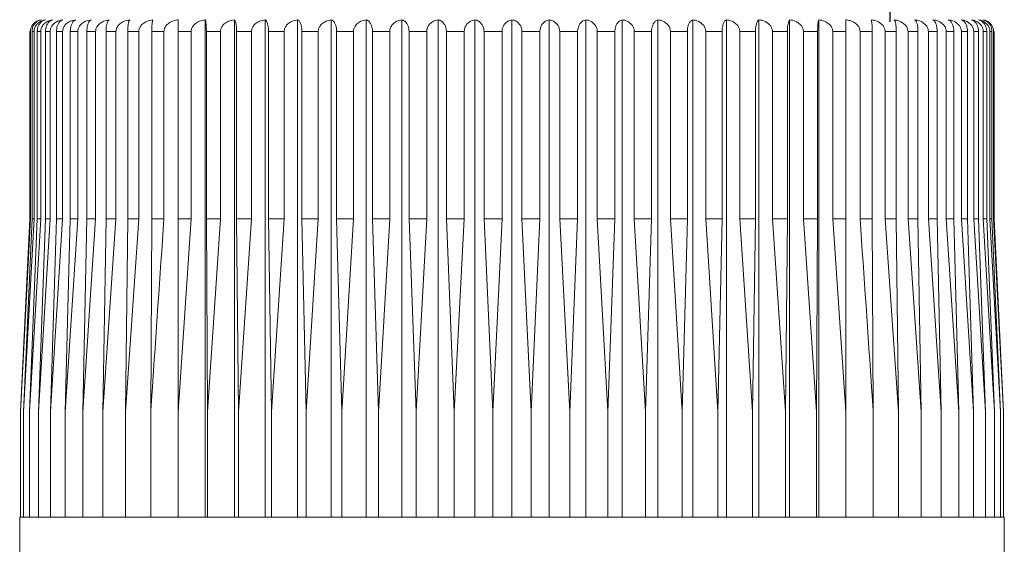
# Model space of a CAD drawing. Units: millimetres. Extents: x 254 to 354, y 42 to 149.
# Drawn here: x 290 to 295, y 93 to 96 of the extents above; entities that cross this region are included whole.
import ezdxf

# ---------------------------------------------------------------- set-up
doc = ezdxf.new("R2010")
doc.units = ezdxf.units.MM
doc.layers.add('COTAS', color=253, linetype='Continuous')
doc.layers.add('cuerpo', color=7, linetype='Continuous', lineweight=5)

msp = doc.modelspace()

# ---------------------------------------------------------------- linework, layer by layer
at = {"layer": 'COTAS'}
msp.add_line((294.6649, 98.9278), (294.6694, 96.0781), dxfattribs=at)
at = {"layer": 'cuerpo'}
for p, q in [((291.2285, 93.5899), (291.2285, 96.0891)), ((291.375, 93.5899), (291.375, 96.0891)), ((291.53, 93.5899), (291.53, 96.0891)), ((291.6927, 93.5899), (291.6927, 96.0891)), ((291.862, 93.5899), (291.862, 96.0891)), ((292.0369, 93.5899), (292.0369, 96.0891)), ((292.2163, 93.5899), (292.2163, 96.0891)), ((292.3992, 93.5899), (292.3992, 96.0891)), ((292.5843, 93.5899), (292.5843, 96.0891)), ((292.7706, 93.5899), (292.7706, 96.0891)), ((292.9569, 93.5899), (292.9569, 96.0891)), ((293.1421, 93.5899), (293.1421, 96.0891)), ((293.325, 93.5899), (293.325, 96.0891)), ((293.5044, 93.5899), (293.5044, 96.0891)), ((293.6793, 93.5899), (293.6793, 96.0891)), ((293.8486, 93.5899), (293.8486, 96.0891)), ((294.0113, 93.5899), (294.0113, 96.0891)), ((294.1663, 93.5899), (294.1663, 96.0891)), ((294.3127, 93.5899), (294.3127, 96.0891)), ((290.3497, 96.0299), (290.3462, 96.0299)), ((290.3462, 95.0899), (290.3462, 96.0299)), ((290.3497, 96.0299), (290.3497, 95.0899)), ((290.3682, 96.0299), (290.3576, 96.0299)), ((290.3576, 95.0899), (290.3576, 96.0299)), ((290.3682, 96.0299), (290.3682, 95.0899)), ((290.4015, 96.0299), (290.3838, 96.0299)), ((290.3838, 95.0899), (290.3838, 96.0299)), ((290.4015, 96.0299), (290.4015, 95.0899)), ((290.4494, 96.0299), (290.4248, 96.0299)), ((290.4248, 95.0899), (290.4248, 96.0299)), ((290.4494, 96.0299), (290.4494, 95.0899)), ((290.5116, 96.0299), (290.4803, 96.0299)), ((290.4803, 95.0899), (290.4803, 96.0299)), ((290.5116, 96.0299), (290.5116, 95.0899)), ((290.5877, 96.0299), (290.5498, 96.0299)), ((290.5498, 95.0899), (290.5498, 96.0299)), ((290.5877, 96.0299), (290.5877, 95.0899)), ((290.6773, 96.0299), (290.6331, 96.0299)), ((290.6331, 95.0899), (290.6331, 96.0299)), ((290.6773, 96.0299), (290.6773, 95.0899)), ((290.7798, 96.0299), (290.7296, 96.0299)), ((290.7296, 95.0899), (290.7296, 96.0299)), ((290.7798, 96.0299), (290.7798, 95.0899)), ((290.8946, 96.0299), (290.8386, 96.0299)), ((290.8386, 95.0899), (290.8386, 96.0299)), ((290.8946, 96.0299), (290.8946, 95.0899)), ((291.0209, 96.0299), (290.9595, 96.0299)), ((290.9595, 95.0899), (290.9595, 96.0299)), ((291.0209, 96.0299), (291.0209, 95.0899)), ((291.158, 96.0299), (291.0916, 96.0299)), ((291.0916, 95.0899), (291.0916, 96.0299)), ((291.158, 96.0299), (291.158, 95.0899)), ((291.3051, 96.0299), (291.2341, 96.0299)), ((291.2341, 95.0899), (291.2341, 96.0299)), ((291.3051, 96.0299), (291.3051, 95.0899)), ((291.4612, 96.0299), (291.386, 96.0299)), ((291.386, 95.0899), (291.386, 96.0299)), ((291.4612, 96.0299), (291.4612, 95.0899)), ((291.6254, 96.0299), (291.5465, 96.0299)), ((291.5465, 95.0899), (291.5465, 96.0299)), ((291.6254, 96.0299), (291.6254, 95.0899)), ((291.7966, 96.0299), (291.7145, 96.0299)), ((291.7145, 95.0899), (291.7145, 96.0299)), ((291.7966, 96.0299), (291.7966, 95.0899)), ((291.9739, 96.0299), (291.889, 96.0299)), ((291.889, 95.0899), (291.889, 96.0299)), ((291.9739, 96.0299), (291.9739, 95.0899)), ((292.156, 96.0299), (292.069, 96.0299)), ((292.069, 95.0899), (292.069, 96.0299)), ((292.156, 96.0299), (292.156, 95.0899)), ((292.342, 96.0299), (292.2533, 96.0299)), ((292.2533, 95.0899), (292.2533, 96.0299)), ((292.342, 96.0299), (292.342, 95.0899)), ((292.4408, 95.0899), (292.4408, 96.0299)), ((292.5306, 96.0299), (292.4408, 96.0299)), ((292.5306, 96.0299), (292.5306, 95.0899)), ((292.6303, 95.0899), (292.6303, 96.0299)), ((292.7206, 96.0299), (292.6303, 96.0299)), ((292.7206, 96.0299), (292.7206, 95.0899)), ((292.8206, 95.0899), (292.8206, 96.0299)), ((292.911, 96.0299), (292.8206, 96.0299)), ((292.911, 96.0299), (292.911, 95.0899)), ((293.0107, 95.0899), (293.0107, 96.0299)), ((293.1005, 96.0299), (293.0107, 96.0299)), ((293.1005, 96.0299), (293.1005, 95.0899)), ((293.288, 96.0299), (293.1993, 96.0299)), ((293.1993, 95.0899), (293.1993, 96.0299)), ((293.288, 96.0299), (293.288, 95.0899)), ((293.4723, 96.0299), (293.3852, 96.0299)), ((293.3852, 95.0899), (293.3852, 96.0299)), ((293.4723, 96.0299), (293.4723, 95.0899)), ((293.6523, 96.0299), (293.5674, 96.0299)), ((293.5674, 95.0899), (293.5674, 96.0299)), ((293.6523, 96.0299), (293.6523, 95.0899)), ((293.8268, 96.0299), (293.7446, 96.0299)), ((293.7446, 95.0899), (293.7446, 96.0299)), ((293.8268, 96.0299), (293.8268, 95.0899)), ((293.9948, 96.0299), (293.9159, 96.0299)), ((293.9159, 95.0899), (293.9159, 96.0299)), ((293.9948, 96.0299), (293.9948, 95.0899)), ((294.1553, 96.0299), (294.0801, 96.0299)), ((294.0801, 95.0899), (294.0801, 96.0299)), ((294.1553, 96.0299), (294.1553, 95.0899)), ((294.3072, 96.0299), (294.2362, 96.0299)), ((294.2362, 95.0899), (294.2362, 96.0299)), ((294.3072, 96.0299), (294.3072, 95.0899)), ((294.4497, 96.0299), (294.3832, 96.0299)), ((294.3832, 95.0899), (294.3832, 96.0299)), ((294.4497, 96.0299), (294.4497, 95.0899)), ((294.5818, 96.0299), (294.5204, 96.0299)), ((294.5204, 95.0899), (294.5204, 96.0299)), ((294.5818, 96.0299), (294.5818, 95.0899)), ((294.7027, 96.0299), (294.6467, 96.0299)), ((294.6467, 95.0899), (294.6467, 96.0299)), ((294.7027, 96.0299), (294.7027, 95.0899)), ((294.8117, 96.0299), (294.7615, 96.0299)), ((294.7615, 95.0899), (294.7615, 96.0299)), ((294.8117, 96.0299), (294.8117, 95.0899)), ((294.9082, 96.0299), (294.864, 96.0299)), ((294.864, 95.0899), (294.864, 96.0299)), ((294.9082, 96.0299), (294.9082, 95.0899)), ((294.9914, 96.0299), (294.9536, 96.0299)), ((294.9536, 95.0899), (294.9536, 96.0299)), ((294.9914, 96.0299), (294.9914, 95.0899)), ((295.061, 96.0299), (295.0297, 96.0299)), ((295.0297, 95.0899), (295.0297, 96.0299)), ((295.061, 96.0299), (295.061, 95.0899)), ((295.1165, 96.0299), (295.0919, 96.0299)), ((295.0919, 95.0899), (295.0919, 96.0299)), ((295.1165, 96.0299), (295.1165, 95.0899)), ((295.1575, 96.0299), (295.1398, 96.0299)), ((295.1398, 95.0899), (295.1398, 96.0299)), ((295.1575, 96.0299), (295.1575, 95.0899)), ((295.1837, 96.0299), (295.1731, 96.0299)), ((295.1731, 95.0899), (295.1731, 96.0299)), ((295.1837, 96.0299), (295.1837, 95.0899)), ((295.1951, 96.0299), (295.1916, 96.0299)), ((295.1916, 95.0899), (295.1916, 96.0299)), ((295.1951, 96.0299), (295.1951, 95.0899)), ((290.3497, 95.0899), (290.2991, 94.1199)), ((290.2991, 94.1199), (290.3462, 95.0899)), ((290.3682, 95.0899), (290.3143, 94.1199)), ((290.3143, 94.1199), (290.3576, 95.0899)), ((290.4015, 95.0899), (290.3447, 94.1199)), ((290.3447, 94.1199), (290.3838, 95.0899)), ((290.3497, 95.0899), (290.3462, 95.0899)), ((290.3682, 95.0899), (290.3576, 95.0899)), ((290.4015, 95.0899), (290.3838, 95.0899)), ((290.4494, 95.0899), (290.39, 94.1199)), ((290.39, 94.1199), (290.4248, 95.0899)), ((290.4494, 95.0899), (290.4248, 95.0899)), ((290.5116, 95.0899), (290.45, 94.1199)), ((290.45, 94.1199), (290.4803, 95.0899)), ((290.5116, 95.0899), (290.4803, 95.0899)), ((290.5877, 95.0899), (290.5244, 94.1199)), ((290.5244, 94.1199), (290.5498, 95.0899)), ((290.5877, 95.0899), (290.5498, 95.0899)), ((290.6773, 95.0899), (290.6125, 94.1199)), ((290.6125, 94.1199), (290.6331, 95.0899)), ((290.6773, 95.0899), (290.6331, 95.0899)), ((290.7798, 95.0899), (290.714, 94.1199)), ((290.714, 94.1199), (290.7296, 95.0899)), ((290.7798, 95.0899), (290.7296, 95.0899)), ((290.8946, 95.0899), (290.8282, 94.1199)), ((290.8282, 94.1199), (290.8386, 95.0899)), ((290.8946, 95.0899), (290.8386, 95.0899)), ((290.9543, 94.1199), (290.9595, 95.0899)), ((291.0209, 95.0899), (290.9595, 95.0899)), ((291.158, 95.0899), (291.0916, 94.1199)), ((291.158, 95.0899), (291.0916, 95.0899)), ((291.2393, 94.1199), (291.2341, 95.0899)), ((291.3051, 95.0899), (291.2341, 95.0899)), ((291.3051, 95.0899), (291.2393, 94.1199)), ((291.3964, 94.1199), (291.386, 95.0899)), ((291.4612, 95.0899), (291.386, 95.0899)), ((291.4612, 95.0899), (291.3964, 94.1199)), ((291.562, 94.1199), (291.5465, 95.0899)), ((291.6254, 95.0899), (291.5465, 95.0899)), ((291.6254, 95.0899), (291.562, 94.1199)), ((291.7351, 94.1199), (291.7145, 95.0899)), ((291.7966, 95.0899), (291.7145, 95.0899)), ((291.7966, 95.0899), (291.7351, 94.1199)), ((291.9145, 94.1199), (291.889, 95.0899)), ((291.9739, 95.0899), (291.889, 95.0899)), ((291.9739, 95.0899), (291.9145, 94.1199)), ((292.0992, 94.1199), (292.069, 95.0899)), ((292.156, 95.0899), (292.069, 95.0899)), ((292.156, 95.0899), (292.0992, 94.1199)), ((292.2881, 94.1199), (292.2533, 95.0899)), ((292.342, 95.0899), (292.2533, 95.0899)), ((292.342, 95.0899), (292.2881, 94.1199)), ((292.4799, 94.1199), (292.4408, 95.0899)), ((292.5306, 95.0899), (292.4408, 95.0899)), ((292.5306, 95.0899), (292.4799, 94.1199)), ((292.6735, 94.1199), (292.6303, 95.0899)), ((292.7206, 95.0899), (292.6303, 95.0899)), ((292.7206, 95.0899), (292.6735, 94.1199)), ((292.8678, 94.1199), (292.8206, 95.0899)), ((292.911, 95.0899), (292.8206, 95.0899)), ((292.911, 95.0899), (292.8678, 94.1199)), ((293.0614, 94.1199), (293.0107, 95.0899)), ((293.1005, 95.0899), (293.0107, 95.0899)), ((293.1005, 95.0899), (293.0614, 94.1199)), ((293.2532, 94.1199), (293.1993, 95.0899)), ((293.288, 95.0899), (293.1993, 95.0899)), ((293.288, 95.0899), (293.2532, 94.1199)), ((293.4421, 94.1199), (293.3852, 95.0899)), ((293.4723, 95.0899), (293.3852, 95.0899)), ((293.4723, 95.0899), (293.4421, 94.1199)), ((293.6268, 94.1199), (293.5674, 95.0899)), ((293.6523, 95.0899), (293.5674, 95.0899)), ((293.6523, 95.0899), (293.6268, 94.1199)), ((293.8062, 94.1199), (293.7446, 95.0899)), ((293.8268, 95.0899), (293.7446, 95.0899)), ((293.8268, 95.0899), (293.8062, 94.1199)), ((293.9792, 94.1199), (293.9159, 95.0899)), ((293.9948, 95.0899), (293.9159, 95.0899)), ((293.9948, 95.0899), (293.9792, 94.1199)), ((294.1448, 94.1199), (294.0801, 95.0899)), ((294.1553, 95.0899), (294.0801, 95.0899)), ((294.1553, 95.0899), (294.1448, 94.1199)), ((294.302, 94.1199), (294.2362, 95.0899)), ((294.3072, 95.0899), (294.2362, 95.0899)), ((294.3072, 95.0899), (294.302, 94.1199)), ((294.4497, 94.1199), (294.3832, 95.0899)), ((294.4497, 95.0899), (294.3832, 95.0899)), ((294.5818, 95.0899), (294.5204, 95.0899)), ((294.5818, 95.0899), (294.587, 94.1199)), ((294.7131, 94.1199), (294.6467, 95.0899)), ((294.7027, 95.0899), (294.6467, 95.0899)), ((294.7027, 95.0899), (294.7131, 94.1199)), ((294.8273, 94.1199), (294.7615, 95.0899)), ((294.8117, 95.0899), (294.7615, 95.0899)), ((294.8117, 95.0899), (294.8273, 94.1199)), ((294.9288, 94.1199), (294.864, 95.0899)), ((294.9082, 95.0899), (294.864, 95.0899)), ((294.9082, 95.0899), (294.9288, 94.1199)), ((295.0169, 94.1199), (294.9536, 95.0899)), ((294.9914, 95.0899), (294.9536, 95.0899)), ((294.9914, 95.0899), (295.0169, 94.1199)), ((295.0913, 94.1199), (295.0297, 95.0899)), ((295.061, 95.0899), (295.0297, 95.0899)), ((295.061, 95.0899), (295.0913, 94.1199)), ((295.1513, 94.1199), (295.0919, 95.0899)), ((295.1165, 95.0899), (295.0919, 95.0899)), ((295.1165, 95.0899), (295.1513, 94.1199)), ((295.1966, 94.1199), (295.1398, 95.0899)), ((295.1575, 95.0899), (295.1398, 95.0899)), ((295.1575, 95.0899), (295.1966, 94.1199)), ((295.227, 94.1199), (295.1731, 95.0899)), ((295.1837, 95.0899), (295.1731, 95.0899)), ((295.1837, 95.0899), (295.227, 94.1199)), ((295.2422, 94.1199), (295.1916, 95.0899)), ((295.1951, 95.0899), (295.1916, 95.0899)), ((295.1951, 95.0899), (295.2422, 94.1199)), ((290.2991, 94.1199), (290.2991, 93.5899)), ((290.3143, 94.1199), (290.3143, 93.5899)), ((290.3447, 94.1199), (290.3447, 93.5899)), ((290.39, 94.1199), (290.39, 93.5899)), ((290.45, 94.1199), (290.45, 93.5899)), ((290.5244, 94.1199), (290.5244, 93.5899)), ((290.6125, 94.1199), (290.6125, 93.5899)), ((290.714, 94.1199), (290.714, 93.5899)), ((290.8282, 94.1199), (290.8282, 93.5899)), ((290.9543, 94.1199), (290.9543, 93.5899)), ((291.0916, 94.1199), (291.0916, 93.5899)), ((291.2393, 94.1199), (291.2393, 93.5899)), ((291.3964, 94.1199), (291.3964, 93.5899)), ((291.562, 94.1199), (291.562, 93.5899)), ((291.7351, 94.1199), (291.7351, 93.5899)), ((291.9145, 94.1199), (291.9145, 93.5899)), ((292.0992, 94.1199), (292.0992, 93.5899)), ((292.2881, 94.1199), (292.2881, 93.5899)), ((292.4799, 94.1199), (292.4799, 93.5899)), ((292.6735, 94.1199), (292.6735, 93.5899)), ((292.8678, 94.1199), (292.8678, 93.5899)), ((293.0614, 94.1199), (293.0614, 93.5899)), ((293.2532, 94.1199), (293.2532, 93.5899)), ((293.4421, 94.1199), (293.4421, 93.5899)), ((293.6268, 94.1199), (293.6268, 93.5899)), ((293.8062, 94.1199), (293.8062, 93.5899)), ((293.9792, 94.1199), (293.9792, 93.5899)), ((294.1448, 94.1199), (294.1448, 93.5899)), ((294.302, 94.1199), (294.302, 93.5899)), ((294.4497, 94.1199), (294.4497, 93.5899)), ((294.587, 94.1199), (294.587, 93.5899)), ((294.7131, 94.1199), (294.7131, 93.5899)), ((294.8273, 94.1199), (294.8273, 93.5899)), ((294.9288, 94.1199), (294.9288, 93.5899)), ((295.0169, 94.1199), (295.0169, 93.5899)), ((295.0913, 94.1199), (295.0913, 93.5899)), ((295.1513, 94.1199), (295.1513, 93.5899)), ((295.1966, 94.1199), (295.1966, 93.5899)), ((295.227, 94.1199), (295.227, 93.5899)), ((295.2422, 94.1199), (295.2422, 93.5899)), ((290.2956, 93.5899), (290.2956, 91.1899)), ((290.2956, 93.5899), (295.2456, 93.5899)), ((295.2456, 91.1899), (295.2456, 93.5899))]:
    msp.add_line(p, q, dxfattribs=at)
for points, knots in [([(290.392, 96.0853), (290.3884, 96.0843), (290.3783, 96.0816), (290.3652, 96.0706), (290.3548, 96.0554), (290.3503, 96.0413), (290.3499, 96.033), (290.3497, 96.0299)], [0, 0, 0, 0, 0.173896, 0.475069, 0.704106, 0.891516, 1, 1, 1, 1]), ([(290.3576, 96.0299), (290.3579, 96.0353), (290.3587, 96.0461), (290.3651, 96.062), (290.3765, 96.0771), (290.3904, 96.0861), (290.4002, 96.0884), (290.4035, 96.0891)], [0, 0, 0, 0, 0.160769, 0.32104, 0.543087, 0.847955, 1, 1, 1, 1]), ([(290.4254, 96.0891), (290.4173, 96.0873), (290.4024, 96.0838), (290.3846, 96.0707), (290.3736, 96.0553), (290.3688, 96.0413), (290.3683, 96.033), (290.3682, 96.0299)], [0, 0, 0, 0, 0.301786, 0.556336, 0.749917, 0.908317, 1, 1, 1, 1]), ([(290.3838, 96.0299), (290.3842, 96.0353), (290.3849, 96.0461), (290.3906, 96.062), (290.401, 96.0771), (290.4136, 96.0861), (290.4224, 96.0884), (290.4254, 96.0891)], [0, 0, 0, 0, 0.160769, 0.32104, 0.543087, 0.847955, 1, 1, 1, 1]), ([(290.4618, 96.0891), (290.4533, 96.0873), (290.4376, 96.0838), (290.4188, 96.0707), (290.4072, 96.0553), (290.4021, 96.0413), (290.4016, 96.033), (290.4015, 96.0299)], [0, 0, 0, 0, 0.301799, 0.556345, 0.749924, 0.908323, 1, 1, 1, 1]), ([(290.4248, 96.0299), (290.4251, 96.0353), (290.4258, 96.0461), (290.4309, 96.062), (290.4401, 96.0771), (290.4513, 96.0861), (290.4591, 96.0884), (290.4618, 96.0891)], [0, 0, 0, 0, 0.160769, 0.32104, 0.543087, 0.847955, 1, 1, 1, 1]), ([(290.5124, 96.0891), (290.5035, 96.0873), (290.4871, 96.0838), (290.4675, 96.0707), (290.4554, 96.0553), (290.45, 96.0413), (290.4495, 96.033), (290.4494, 96.0299)], [0, 0, 0, 0, 0.301809, 0.556352, 0.74993, 0.908328, 1, 1, 1, 1]), ([(290.4803, 96.0299), (290.4805, 96.0353), (290.4811, 96.0461), (290.4855, 96.062), (290.4935, 96.0771), (290.5032, 96.0861), (290.5101, 96.0884), (290.5124, 96.0891)], [0, 0, 0, 0, 0.160769, 0.32104, 0.543087, 0.847955, 1, 1, 1, 1]), ([(290.5769, 96.0891), (290.5677, 96.0873), (290.5507, 96.0838), (290.5304, 96.0707), (290.5178, 96.0553), (290.5123, 96.0413), (290.5118, 96.033), (290.5116, 96.0299)], [0, 0, 0, 0, 0.301817, 0.556357, 0.749934, 0.908332, 1, 1, 1, 1]), ([(290.5498, 96.0299), (290.5501, 96.0353), (290.5505, 96.0461), (290.5543, 96.062), (290.561, 96.0771), (290.5692, 96.0861), (290.575, 96.0884), (290.5769, 96.0891)], [0, 0, 0, 0, 0.160769, 0.32104, 0.543087, 0.847955, 1, 1, 1, 1]), ([(290.655, 96.0891), (290.6455, 96.0873), (290.628, 96.0838), (290.607, 96.0707), (290.5941, 96.0553), (290.5884, 96.0413), (290.5879, 96.033), (290.5877, 96.0299)], [0, 0, 0, 0, 0.301823, 0.556362, 0.749938, 0.908335, 1, 1, 1, 1]), ([(290.6331, 96.0299), (290.6333, 96.0353), (290.6337, 96.0461), (290.6367, 96.062), (290.6421, 96.0771), (290.6487, 96.0861), (290.6534, 96.0884), (290.655, 96.0891)], [0, 0, 0, 0, 0.160769, 0.32104, 0.543087, 0.847955, 1, 1, 1, 1]), ([(290.7461, 96.0891), (290.7364, 96.0873), (290.7185, 96.0838), (290.6971, 96.0707), (290.6838, 96.0553), (290.678, 96.0413), (290.6775, 96.033), (290.6773, 96.0299)], [0, 0, 0, 0, 0.301828, 0.556365, 0.74994, 0.908337, 1, 1, 1, 1]), ([(290.7296, 96.0299), (290.7297, 96.0353), (290.73, 96.0461), (290.7323, 96.062), (290.7364, 96.0771), (290.7414, 96.0861), (290.7449, 96.0884), (290.7461, 96.0891)], [0, 0, 0, 0, 0.160769, 0.32104, 0.543087, 0.847955, 1, 1, 1, 1]), ([(290.8496, 96.0891), (290.8398, 96.0873), (290.8216, 96.0838), (290.7999, 96.0707), (290.7864, 96.0553), (290.7805, 96.0413), (290.78, 96.033), (290.7798, 96.0299)], [0, 0, 0, 0, 0.301831, 0.556367, 0.749942, 0.908338, 1, 1, 1, 1]), ([(290.8386, 96.0299), (290.8387, 96.0353), (290.8389, 96.0461), (290.8404, 96.062), (290.8431, 96.0771), (290.8465, 96.0861), (290.8489, 96.0884), (290.8496, 96.0891)], [0, 0, 0, 0, 0.160769, 0.32104, 0.543087, 0.847955, 1, 1, 1, 1]), ([(290.9651, 96.0891), (290.9551, 96.0873), (290.9368, 96.0838), (290.9148, 96.0707), (290.9013, 96.0553), (290.8953, 96.0413), (290.8948, 96.033), (290.8946, 96.0299)], [0, 0, 0, 0, 0.301833, 0.556369, 0.749943, 0.908339, 1, 1, 1, 1]), ([(290.9595, 96.0299), (290.9596, 96.0353), (290.9597, 96.0461), (290.9604, 96.062), (290.9618, 96.0771), (290.9635, 96.0861), (290.9647, 96.0884), (290.9651, 96.0891)], [0, 0, 0, 0, 0.160769, 0.32104, 0.543087, 0.847955, 1, 1, 1, 1]), ([(291.0916, 96.0891), (291.0874, 96.0885), (291.0731, 96.0864), (291.0523, 96.0783), (291.0337, 96.0635), (291.0253, 96.0502), (291.0216, 96.0392), (291.0212, 96.0334), (291.0209, 96.0299)], [0, 0, 0, 0, 0.127252, 0.43323, 0.654636, 0.826435, 0.896788, 1, 1, 1, 1]), ([(291.0916, 96.0299), (291.0916, 96.0322), (291.0916, 96.0356), (291.0916, 96.0449), (291.0916, 96.0572), (291.0916, 96.0725), (291.0916, 96.0844), (291.0916, 96.0876), (291.0916, 96.0891)], [0, 0, 0, 0, 0.067296, 0.103399, 0.283291, 0.461914, 0.736565, 1, 1, 1, 1]), ([(291.2285, 96.0891), (291.2186, 96.0873), (291.2003, 96.0838), (291.1783, 96.0707), (291.1647, 96.0553), (291.1588, 96.0413), (291.1582, 96.033), (291.158, 96.0299)], [0, 0, 0, 0, 0.301833, 0.556369, 0.749943, 0.908339, 1, 1, 1, 1]), ([(291.2341, 96.0299), (291.234, 96.0353), (291.2339, 96.0461), (291.2332, 96.062), (291.2318, 96.0771), (291.2301, 96.0861), (291.2289, 96.0884), (291.2285, 96.0891)], [0, 0, 0, 0, 0.160769, 0.32104, 0.543087, 0.847955, 1, 1, 1, 1]), ([(291.375, 96.0891), (291.3651, 96.0873), (291.3469, 96.0838), (291.3252, 96.0707), (291.3117, 96.0553), (291.3058, 96.0413), (291.3053, 96.033), (291.3051, 96.0299)], [0, 0, 0, 0, 0.301831, 0.556367, 0.749942, 0.908338, 1, 1, 1, 1]), ([(291.386, 96.0299), (291.3859, 96.0353), (291.3857, 96.0461), (291.3842, 96.062), (291.3815, 96.0771), (291.3781, 96.0861), (291.3757, 96.0884), (291.375, 96.0891)], [0, 0, 0, 0, 0.160769, 0.32104, 0.543087, 0.847955, 1, 1, 1, 1]), ([(291.53, 96.0891), (291.5203, 96.0873), (291.5024, 96.0838), (291.481, 96.0707), (291.4677, 96.0553), (291.4619, 96.0413), (291.4614, 96.033), (291.4612, 96.0299)], [0, 0, 0, 0, 0.301828, 0.556365, 0.74994, 0.908337, 1, 1, 1, 1]), ([(291.5465, 96.0299), (291.5463, 96.0353), (291.5461, 96.0461), (291.5438, 96.062), (291.5397, 96.0771), (291.5347, 96.0861), (291.5312, 96.0884), (291.53, 96.0891)], [0, 0, 0, 0, 0.160769, 0.32104, 0.543087, 0.847955, 1, 1, 1, 1]), ([(291.6927, 96.0891), (291.6832, 96.0873), (291.6657, 96.0838), (291.6447, 96.0707), (291.6318, 96.0553), (291.6261, 96.0413), (291.6256, 96.033), (291.6254, 96.0299)], [0, 0, 0, 0, 0.301823, 0.556362, 0.749938, 0.908335, 1, 1, 1, 1]), ([(291.7145, 96.0299), (291.7143, 96.0353), (291.7139, 96.0461), (291.7109, 96.062), (291.7055, 96.0771), (291.6989, 96.0861), (291.6942, 96.0884), (291.6927, 96.0891)], [0, 0, 0, 0, 0.160769, 0.32104, 0.543087, 0.847955, 1, 1, 1, 1]), ([(291.862, 96.0891), (291.8528, 96.0873), (291.8358, 96.0838), (291.8154, 96.0707), (291.8028, 96.0553), (291.7973, 96.0413), (291.7968, 96.033), (291.7966, 96.0299)], [0, 0, 0, 0, 0.301817, 0.556357, 0.749934, 0.908332, 1, 1, 1, 1]), ([(291.889, 96.0299), (291.8888, 96.0353), (291.8883, 96.0461), (291.8846, 96.062), (291.8779, 96.0771), (291.8697, 96.0861), (291.8639, 96.0884), (291.862, 96.0891)], [0, 0, 0, 0, 0.160769, 0.32104, 0.543087, 0.847955, 1, 1, 1, 1]), ([(292.0369, 96.0891), (292.028, 96.0873), (292.0116, 96.0838), (291.992, 96.0707), (291.9799, 96.0553), (291.9745, 96.0413), (291.9741, 96.033), (291.9739, 96.0299)], [0, 0, 0, 0, 0.301809, 0.556352, 0.74993, 0.908328, 1, 1, 1, 1]), ([(292.069, 96.0299), (292.0687, 96.0353), (292.0682, 96.0461), (292.0637, 96.062), (292.0558, 96.0771), (292.046, 96.0861), (292.0392, 96.0884), (292.0369, 96.0891)], [0, 0, 0, 0, 0.160769, 0.32104, 0.543087, 0.847955, 1, 1, 1, 1]), ([(292.2163, 96.0891), (292.2078, 96.0873), (292.1921, 96.0838), (292.1734, 96.0707), (292.1618, 96.0553), (292.1567, 96.0413), (292.1562, 96.033), (292.156, 96.0299)], [0, 0, 0, 0, 0.301799, 0.556345, 0.749924, 0.908323, 1, 1, 1, 1]), ([(292.2533, 96.0299), (292.253, 96.0353), (292.2523, 96.0461), (292.2472, 96.062), (292.238, 96.0771), (292.2268, 96.0861), (292.219, 96.0884), (292.2163, 96.0891)], [0, 0, 0, 0, 0.160769, 0.32104, 0.543087, 0.847955, 1, 1, 1, 1]), ([(292.3992, 96.0891), (292.3911, 96.0873), (292.3762, 96.0838), (292.3584, 96.0707), (292.3474, 96.0553), (292.3426, 96.0413), (292.3421, 96.033), (292.342, 96.0299)], [0, 0, 0, 0, 0.301786, 0.556336, 0.749917, 0.908317, 1, 1, 1, 1]), ([(292.4408, 96.0299), (292.4404, 96.0353), (292.4397, 96.0461), (292.434, 96.062), (292.4236, 96.0771), (292.411, 96.0861), (292.4021, 96.0884), (292.3992, 96.0891)], [0, 0, 0, 0, 0.160769, 0.32104, 0.543087, 0.847955, 1, 1, 1, 1]), ([(292.5843, 96.0891), (292.5768, 96.0873), (292.5628, 96.0838), (292.546, 96.0707), (292.5357, 96.0553), (292.5311, 96.0413), (292.5307, 96.033), (292.5306, 96.0299)], [0, 0, 0, 0, 0.30177, 0.556324, 0.749908, 0.908309, 1, 1, 1, 1]), ([(292.6303, 96.0299), (292.6299, 96.0353), (292.6291, 96.0461), (292.6228, 96.062), (292.6113, 96.0771), (292.5974, 96.0861), (292.5876, 96.0884), (292.5843, 96.0891)], [0, 0, 0, 0, 0.160769, 0.32104, 0.543087, 0.847955, 1, 1, 1, 1]), ([(292.7706, 96.0891), (292.7636, 96.0873), (292.7506, 96.0838), (292.735, 96.0707), (292.7254, 96.0553), (292.7212, 96.0413), (292.7208, 96.033), (292.7206, 96.0299)], [0, 0, 0, 0, 0.301751, 0.55631, 0.749897, 0.908299, 1, 1, 1, 1]), ([(292.8206, 96.0299), (292.8202, 96.0353), (292.8194, 96.0461), (292.8125, 96.062), (292.8, 96.0771), (292.7849, 96.0861), (292.7742, 96.0884), (292.7706, 96.0891)], [0, 0, 0, 0, 0.160769, 0.32104, 0.543087, 0.847955, 1, 1, 1, 1]), ([(292.9569, 96.0891), (292.9505, 96.0873), (292.9385, 96.0838), (292.9242, 96.0707), (292.9154, 96.0553), (292.9115, 96.0413), (292.9111, 96.033), (292.911, 96.0299)], [0, 0, 0, 0, 0.30177, 0.556324, 0.749908, 0.908309, 1, 1, 1, 1]), ([(293.0107, 96.0299), (293.0103, 96.0353), (293.0093, 96.0461), (293.0019, 96.062), (292.9886, 96.0771), (292.9722, 96.0861), (292.9608, 96.0884), (292.9569, 96.0891)], [0, 0, 0, 0, 0.160769, 0.32104, 0.543087, 0.847955, 1, 1, 1, 1]), ([(293.1421, 96.0891), (293.1362, 96.0873), (293.1254, 96.0838), (293.1125, 96.0707), (293.1045, 96.0553), (293.101, 96.0413), (293.1006, 96.033), (293.1005, 96.0299)], [0, 0, 0, 0, 0.301786, 0.556336, 0.749917, 0.908317, 1, 1, 1, 1]), ([(293.1993, 96.0299), (293.1988, 96.0353), (293.1978, 96.0461), (293.1899, 96.062), (293.1757, 96.0771), (293.1584, 96.0861), (293.1462, 96.0884), (293.1421, 96.0891)], [0, 0, 0, 0, 0.160769, 0.32104, 0.543087, 0.847955, 1, 1, 1, 1]), ([(293.325, 96.0891), (293.3197, 96.0873), (293.3101, 96.0838), (293.2986, 96.0707), (293.2915, 96.0553), (293.2884, 96.0413), (293.2881, 96.033), (293.288, 96.0299)], [0, 0, 0, 0, 0.301799, 0.556345, 0.749924, 0.908323, 1, 1, 1, 1]), ([(293.3852, 96.0299), (293.3847, 96.0353), (293.3837, 96.0461), (293.3754, 96.062), (293.3604, 96.0771), (293.3421, 96.0861), (293.3292, 96.0884), (293.325, 96.0891)], [0, 0, 0, 0, 0.160769, 0.32104, 0.543087, 0.847955, 1, 1, 1, 1]), ([(293.5044, 96.0891), (293.4999, 96.0873), (293.4915, 96.0838), (293.4815, 96.0707), (293.4753, 96.0553), (293.4726, 96.0413), (293.4724, 96.033), (293.4723, 96.0299)], [0, 0, 0, 0, 0.301809, 0.556352, 0.74993, 0.908328, 1, 1, 1, 1]), ([(293.5674, 96.0299), (293.5669, 96.0353), (293.5658, 96.0461), (293.5571, 96.062), (293.5414, 96.0771), (293.5223, 96.0861), (293.5089, 96.0884), (293.5044, 96.0891)], [0, 0, 0, 0, 0.160769, 0.32104, 0.543087, 0.847955, 1, 1, 1, 1]), ([(293.6793, 96.0891), (293.6755, 96.0873), (293.6685, 96.0838), (293.66, 96.0707), (293.6548, 96.0553), (293.6525, 96.0413), (293.6523, 96.033), (293.6523, 96.0299)], [0, 0, 0, 0, 0.301817, 0.556357, 0.749934, 0.908332, 1, 1, 1, 1]), ([(293.7446, 96.0299), (293.7441, 96.0353), (293.743, 96.0461), (293.734, 96.062), (293.7177, 96.0771), (293.6979, 96.0861), (293.684, 96.0884), (293.6793, 96.0891)], [0, 0, 0, 0, 0.160769, 0.32104, 0.543087, 0.847955, 1, 1, 1, 1]), ([(293.8486, 96.0891), (293.8456, 96.0873), (293.8399, 96.0838), (293.8331, 96.0707), (293.8289, 96.0553), (293.827, 96.0413), (293.8268, 96.033), (293.8268, 96.0299)], [0, 0, 0, 0, 0.301823, 0.556362, 0.749938, 0.908335, 1, 1, 1, 1]), ([(293.9159, 96.0299), (293.9153, 96.0353), (293.9142, 96.0461), (293.9049, 96.062), (293.8882, 96.0771), (293.8678, 96.0861), (293.8534, 96.0884), (293.8486, 96.0891)], [0, 0, 0, 0, 0.160769, 0.32104, 0.543087, 0.847955, 1, 1, 1, 1]), ([(294.0113, 96.0891), (294.009, 96.0873), (294.0047, 96.0838), (293.9995, 96.0707), (293.9964, 96.0553), (293.995, 96.0413), (293.9948, 96.033), (293.9948, 96.0299)], [0, 0, 0, 0, 0.301828, 0.556365, 0.74994, 0.908337, 1, 1, 1, 1]), ([(294.0801, 96.0299), (294.0795, 96.0353), (294.0783, 96.0461), (294.0688, 96.062), (294.0517, 96.0771), (294.0309, 96.0861), (294.0162, 96.0884), (294.0113, 96.0891)], [0, 0, 0, 0, 0.160769, 0.32104, 0.543087, 0.847955, 1, 1, 1, 1]), ([(294.1663, 96.0891), (294.1648, 96.0873), (294.1619, 96.0838), (294.1584, 96.0707), (294.1563, 96.0553), (294.1554, 96.0413), (294.1553, 96.033), (294.1553, 96.0299)], [0, 0, 0, 0, 0.301831, 0.556367, 0.749942, 0.908338, 1, 1, 1, 1]), ([(294.2362, 96.0299), (294.2356, 96.0353), (294.2344, 96.0461), (294.2247, 96.062), (294.2074, 96.0771), (294.1862, 96.0861), (294.1713, 96.0884), (294.1663, 96.0891)], [0, 0, 0, 0, 0.160769, 0.32104, 0.543087, 0.847955, 1, 1, 1, 1]), ([(294.3127, 96.0891), (294.312, 96.0873), (294.3105, 96.0838), (294.3088, 96.0707), (294.3077, 96.0553), (294.3073, 96.0413), (294.3072, 96.033), (294.3072, 96.0299)], [0, 0, 0, 0, 0.301833, 0.556369, 0.749943, 0.908339, 1, 1, 1, 1]), ([(294.3832, 96.0299), (294.3826, 96.0353), (294.3814, 96.0461), (294.3717, 96.062), (294.3542, 96.0771), (294.3328, 96.0861), (294.3178, 96.0884), (294.3127, 96.0891)], [0, 0, 0, 0, 0.160769, 0.32104, 0.543087, 0.847955, 1, 1, 1, 1]), ([(294.5204, 96.0299), (294.5201, 96.0333), (294.5195, 96.0416), (294.5135, 96.0555), (294.4998, 96.0711), (294.4836, 96.0802), (294.4661, 96.0865), (294.4566, 96.088), (294.4497, 96.0891)], [0, 0, 0, 0, 0.101165, 0.247126, 0.444521, 0.711916, 0.790365, 1, 1, 1, 1]), ([(294.4497, 96.0891), (294.4497, 96.0885), (294.4497, 96.0864), (294.4497, 96.0783), (294.4497, 96.0635), (294.4497, 96.0502), (294.4497, 96.0392), (294.4497, 96.0334), (294.4497, 96.0299)], [0, 0, 0, 0, 0.127252, 0.43323, 0.654636, 0.826435, 0.896788, 1, 1, 1, 1]), ([(294.6467, 96.0299), (294.6461, 96.0353), (294.6449, 96.0461), (294.6352, 96.062), (294.6177, 96.0771), (294.5963, 96.0861), (294.5812, 96.0884), (294.5762, 96.0891)], [0, 0, 0, 0, 0.160769, 0.32104, 0.543087, 0.847955, 1, 1, 1, 1]), ([(294.5762, 96.0891), (294.577, 96.0873), (294.5784, 96.0838), (294.5802, 96.0707), (294.5812, 96.0553), (294.5817, 96.0413), (294.5817, 96.033), (294.5818, 96.0299)], [0, 0, 0, 0, 0.301833, 0.556369, 0.749943, 0.908339, 1, 1, 1, 1]), ([(294.7615, 96.0299), (294.7609, 96.0353), (294.7597, 96.0461), (294.7501, 96.062), (294.7327, 96.0771), (294.7115, 96.0861), (294.6966, 96.0884), (294.6916, 96.0891)], [0, 0, 0, 0, 0.160769, 0.32104, 0.543087, 0.847955, 1, 1, 1, 1]), ([(294.6916, 96.0891), (294.6932, 96.0873), (294.6961, 96.0838), (294.6995, 96.0707), (294.7017, 96.0553), (294.7026, 96.0413), (294.7027, 96.033), (294.7027, 96.0299)], [0, 0, 0, 0, 0.301831, 0.556367, 0.749942, 0.908338, 1, 1, 1, 1]), ([(294.864, 96.0299), (294.8634, 96.0353), (294.8622, 96.0461), (294.8527, 96.062), (294.8356, 96.0771), (294.8148, 96.0861), (294.8001, 96.0884), (294.7952, 96.0891)], [0, 0, 0, 0, 0.160769, 0.32104, 0.543087, 0.847955, 1, 1, 1, 1]), ([(294.7952, 96.0891), (294.7976, 96.0873), (294.8018, 96.0838), (294.807, 96.0707), (294.8102, 96.0553), (294.8116, 96.0413), (294.8117, 96.033), (294.8117, 96.0299)], [0, 0, 0, 0, 0.301828, 0.556365, 0.74994, 0.908337, 1, 1, 1, 1]), ([(294.9536, 96.0299), (294.953, 96.0353), (294.9519, 96.0461), (294.9426, 96.062), (294.9259, 96.0771), (294.9055, 96.0861), (294.8911, 96.0884), (294.8863, 96.0891)], [0, 0, 0, 0, 0.160769, 0.32104, 0.543087, 0.847955, 1, 1, 1, 1]), ([(294.8863, 96.0891), (294.8894, 96.0873), (294.8951, 96.0838), (294.9019, 96.0707), (294.9061, 96.0553), (294.908, 96.0413), (294.9081, 96.033), (294.9082, 96.0299)], [0, 0, 0, 0, 0.301823, 0.556362, 0.749938, 0.908335, 1, 1, 1, 1]), ([(295.0297, 96.0299), (295.0292, 96.0353), (295.028, 96.0461), (295.019, 96.062), (295.0028, 96.0771), (294.983, 96.0861), (294.969, 96.0884), (294.9644, 96.0891)], [0, 0, 0, 0, 0.160769, 0.32104, 0.543087, 0.847955, 1, 1, 1, 1]), ([(294.9644, 96.0891), (294.9682, 96.0873), (294.9752, 96.0838), (294.9837, 96.0707), (294.9889, 96.0553), (294.9912, 96.0413), (294.9914, 96.033), (294.9914, 96.0299)], [0, 0, 0, 0, 0.301817, 0.556357, 0.749934, 0.908332, 1, 1, 1, 1]), ([(295.0919, 96.0299), (295.0914, 96.0353), (295.0903, 96.0461), (295.0816, 96.062), (295.0659, 96.0771), (295.0468, 96.0861), (295.0334, 96.0884), (295.0289, 96.0891)], [0, 0, 0, 0, 0.160769, 0.32104, 0.543087, 0.847955, 1, 1, 1, 1]), ([(295.0289, 96.0891), (295.0334, 96.0873), (295.0418, 96.0838), (295.0518, 96.0707), (295.058, 96.0553), (295.0607, 96.0413), (295.0609, 96.033), (295.061, 96.0299)], [0, 0, 0, 0, 0.301809, 0.556352, 0.74993, 0.908328, 1, 1, 1, 1]), ([(295.1398, 96.0299), (295.1393, 96.0353), (295.1383, 96.0461), (295.1299, 96.062), (295.115, 96.0771), (295.0967, 96.0861), (295.0838, 96.0884), (295.0795, 96.0891)], [0, 0, 0, 0, 0.160769, 0.32104, 0.543087, 0.847955, 1, 1, 1, 1]), ([(295.0795, 96.0891), (295.0847, 96.0873), (295.0943, 96.0838), (295.1058, 96.0707), (295.113, 96.0553), (295.1161, 96.0413), (295.1164, 96.033), (295.1165, 96.0299)], [0, 0, 0, 0, 0.301799, 0.556345, 0.749924, 0.908323, 1, 1, 1, 1]), ([(295.1731, 96.0299), (295.1726, 96.0353), (295.1716, 96.0461), (295.1637, 96.062), (295.1495, 96.0771), (295.1322, 96.0861), (295.12, 96.0884), (295.1159, 96.0891)], [0, 0, 0, 0, 0.160769, 0.32104, 0.543087, 0.847955, 1, 1, 1, 1]), ([(295.1159, 96.0891), (295.1218, 96.0873), (295.1326, 96.0838), (295.1455, 96.0707), (295.1535, 96.0553), (295.157, 96.0413), (295.1573, 96.033), (295.1575, 96.0299)], [0, 0, 0, 0, 0.301786, 0.556336, 0.749917, 0.908317, 1, 1, 1, 1]), ([(295.1916, 96.0299), (295.1911, 96.0353), (295.1902, 96.0461), (295.1828, 96.062), (295.1694, 96.0771), (295.1531, 96.0861), (295.1416, 96.0884), (295.1378, 96.0891)], [0, 0, 0, 0, 0.160769, 0.32104, 0.543087, 0.847955, 1, 1, 1, 1]), ([(295.1378, 96.0891), (295.1443, 96.0873), (295.1562, 96.0838), (295.1705, 96.0707), (295.1794, 96.0553), (295.1833, 96.0413), (295.1836, 96.033), (295.1837, 96.0299)], [0, 0, 0, 0, 0.30177, 0.556324, 0.749908, 0.908309, 1, 1, 1, 1]), ([(291.0209, 95.0899), (291.0009, 94.7997), (290.9786, 94.4763), (290.9566, 94.153), (290.9543, 94.1199)], [0, 0, 0, 0, 0.897629, 1, 1, 1, 1]), ([(291.0916, 94.1199), (291.0916, 94.153), (291.0916, 94.4763), (291.0916, 94.7997), (291.0916, 95.0899)], [0, 0, 0, 0, 0.102371, 1, 1, 1, 1]), ([(294.4497, 95.0899), (294.4497, 94.7997), (294.4497, 94.4763), (294.4497, 94.153), (294.4497, 94.1199)], [0, 0, 0, 0, 0.897629, 1, 1, 1, 1]), ([(294.587, 94.1199), (294.5847, 94.153), (294.5627, 94.4763), (294.5404, 94.7997), (294.5204, 95.0899)], [0, 0, 0, 0, 0.102371, 1, 1, 1, 1])]:
    msp.add_open_spline(points, degree=3, knots=knots, dxfattribs=at)

doc.saveas('drawing.dxf')
